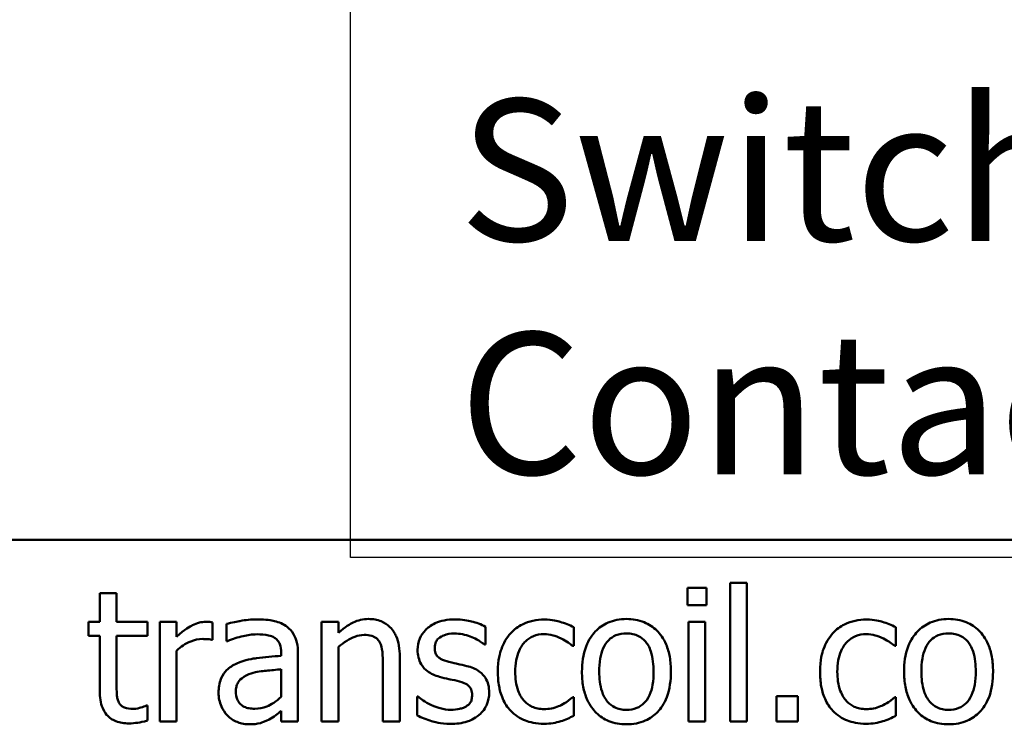
# Model space of a CAD drawing. Units: inches. Extents: x 0.5 to 21.5, y 0.2 to 16.8.
# Drawn here: x 17 to 18.2, y 5 to 5.8 of the extents above; entities that cross this region are included whole.
import ezdxf

# ---------------------------------------------------------------- set-up
doc = ezdxf.new("R2010")
doc.units = ezdxf.units.IN
doc.header["$MEASUREMENT"] = 0
for name, color, linetype, lineweight in [('Sketch Geometry (ANSI)', 7, 'Continuous', 25), ('Symbol (ANSI)', 7, 'Continuous', 25), ('Visible (ANSI)', 7, 'Continuous', 50)]:
    doc.layers.add(name, color=color, linetype=linetype, lineweight=lineweight)
doc.styles.add('Note Text (ANSI)', font='tahoma.ttf')

msp = doc.modelspace()

# ---------------------------------------------------------------- linework, layer by layer
at = {"layer": 'Sketch Geometry (ANSI)'}
for p, q in [((17.4211, 5.1598), (17.4211, 8.3474)), ((21.0984, 5.1598), (17.4211, 5.1598))]:
    msp.add_line(p, q, dxfattribs=at)
at = {"layer": 'Visible (ANSI)'}
for p, q in [((13.4108, 5.1796), (20.6408, 5.1796)), ((17.8689, 5.1311), (17.85, 5.1311)), ((17.85, 5.1311), (17.85, 4.9745)), ((17.8689, 4.9745), (17.8689, 5.1311)), ((17.1567, 5.1194), (17.1378, 5.1194)), ((17.1378, 5.1194), (17.1378, 5.087)), ((17.1567, 5.087), (17.1567, 5.1194)), ((17.8016, 5.1254), (17.8016, 5.1057)), ((17.8231, 5.1254), (17.8016, 5.1254)), ((17.8231, 5.1057), (17.8231, 5.1254)), ((17.8016, 5.1057), (17.8231, 5.1057)), ((17.1378, 5.087), (17.125, 5.087)), ((17.125, 5.087), (17.125, 5.0713)), ((17.1916, 5.087), (17.1567, 5.087)), ((17.1916, 5.0713), (17.1916, 5.087)), ((17.2246, 5.087), (17.2056, 5.087)), ((17.2056, 5.087), (17.2056, 4.9745)), ((17.2246, 5.0702), (17.2246, 5.087)), ((17.2653, 5.0667), (17.2653, 5.0864)), ((17.2811, 5.0846), (17.2811, 5.0653)), ((17.4073, 5.087), (17.3883, 5.087)), ((17.3883, 5.087), (17.3883, 4.9745)), ((17.4073, 5.0745), (17.4073, 5.087)), ((17.8218, 5.087), (17.8028, 5.087)), ((17.8028, 5.087), (17.8028, 4.9745)), ((17.8218, 4.9745), (17.8218, 5.087)), ((17.5736, 5.0612), (17.5736, 5.0815)), ((17.6732, 5.0597), (17.6732, 5.0809)), ((18.0372, 5.0597), (18.0372, 5.0809)), ((17.125, 5.0713), (17.1378, 5.0713)), ((17.1378, 5.0713), (17.1378, 5.009)), ((17.1567, 5.0177), (17.1567, 5.0713)), ((17.1567, 5.0713), (17.1916, 5.0713)), ((17.2643, 5.0667), (17.2653, 5.0667)), ((17.2811, 5.0653), (17.2822, 5.0653)), ((17.5726, 5.0612), (17.5736, 5.0612)), ((17.2246, 4.9745), (17.2246, 5.0543)), ((17.3427, 5.0521), (17.3427, 5.0485)), ((17.3617, 4.9745), (17.3617, 5.0514)), ((17.4073, 4.9745), (17.4073, 5.0586)), ((17.6721, 5.0597), (17.6732, 5.0597)), ((18.0361, 5.0597), (18.0372, 5.0597)), ((17.4767, 4.9745), (17.4767, 5.0475)), ((17.3427, 5.0334), (17.3427, 5.0022)), ((17.4577, 5.0386), (17.4577, 4.9745)), ((17.4973, 5.0025), (17.4964, 5.0025)), ((17.4964, 5.0025), (17.4964, 4.9813)), ((17.6732, 5.002), (17.6721, 5.002)), ((17.6732, 4.9808), (17.6732, 5.002)), ((17.9021, 5.0031), (17.9021, 4.9745)), ((17.9262, 5.0031), (17.9021, 5.0031)), ((17.9262, 4.9745), (17.9262, 5.0031)), ((18.0372, 5.002), (18.0361, 5.002)), ((18.0372, 4.9808), (18.0372, 5.002)), ((17.1916, 4.9924), (17.1905, 4.9924)), ((17.1916, 4.9754), (17.1916, 4.9924)), ((17.3427, 4.9864), (17.3427, 4.9745)), ((17.2056, 4.9745), (17.2246, 4.9745)), ((17.3427, 4.9745), (17.3617, 4.9745)), ((17.3883, 4.9745), (17.4073, 4.9745)), ((17.4577, 4.9745), (17.4767, 4.9745)), ((17.8028, 4.9745), (17.8218, 4.9745)), ((17.85, 4.9745), (17.8689, 4.9745)), ((17.9021, 4.9745), (17.9262, 4.9745))]:
    msp.add_line(p, q, dxfattribs=at)
for points, knots in [([(17.2576, 5.087), (17.2551, 5.087), (17.2527, 5.0867), (17.2476, 5.0854), (17.2451, 5.0844), (17.2397, 5.0818), (17.234, 5.0786), (17.2246, 5.0702)], [-0.1657889, -0.1657889, -0.1657889, -0.1657889, -0.1169236, -0.1169236, -0.0639645, -0.0639645, 0, 0, 0, 0]), ([(17.2653, 5.0864), (17.2642, 5.0866), (17.2631, 5.0868), (17.2612, 5.087), (17.26, 5.087), (17.2576, 5.087)], [-0.02856375, -0.02856375, -0.02856375, -0.02856375, -0.01192731, -0.01192731, 0, 0, 0, 0]), ([(17.3155, 5.0897), (17.309, 5.0897), (17.3025, 5.0891), (17.2942, 5.0875), (17.2865, 5.0861), (17.2811, 5.0846)], [-0.1238447, -0.1238447, -0.1238447, -0.1238447, -0.0283213, -0.0283213, 0, 0, 0, 0]), ([(17.3494, 5.0813), (17.3473, 5.0829), (17.3451, 5.0842), (17.3402, 5.0864), (17.3377, 5.0873), (17.3319, 5.0886), (17.3261, 5.0897), (17.3155, 5.0897)], [-0.1410455, -0.1410455, -0.1410455, -0.1410455, -0.0977166, -0.0977166, -0.053674, -0.053674, 0, 0, 0, 0]), ([(17.4414, 5.0902), (17.4384, 5.0902), (17.4354, 5.0899), (17.4295, 5.0885), (17.4267, 5.0875), (17.4209, 5.0847), (17.4151, 5.0816), (17.4073, 5.0745)], [-0.1491029, -0.1491029, -0.1491029, -0.1491029, -0.1012758, -0.1012758, -0.0537163, -0.0537163, 0, 0, 0, 0]), ([(17.4767, 5.0475), (17.4767, 5.0517), (17.4764, 5.056), (17.475, 5.0637), (17.474, 5.0673), (17.4713, 5.0736), (17.4692, 5.0775), (17.4627, 5.0839), (17.4595, 5.0861), (17.4512, 5.0895), (17.4463, 5.0902), (17.4414, 5.0902)], [-0.1355944, -0.1355944, -0.1355944, -0.1355944, -0.1011823, -0.1011823, -0.0713754, -0.0713754, -0.0453018, -0.0453018, -0.024877, -0.024877, 0, 0, 0, 0]), ([(17.5388, 5.0897), (17.5348, 5.0897), (17.5308, 5.0894), (17.5234, 5.0879), (17.52, 5.0869), (17.5115, 5.083), (17.508, 5.08), (17.5029, 5.0748), (17.5007, 5.0717), (17.4976, 5.064), (17.4968, 5.0597), (17.4968, 5.0553)], [-0.0820501, -0.0820501, -0.0820501, -0.0820501, -0.07008026, -0.07008026, -0.05929829, -0.05929829, -0.0421372, -0.0421372, -0.02233506, -0.02233506, 0, 0, 0, 0]), ([(17.5736, 5.0815), (17.5687, 5.0842), (17.563, 5.0861), (17.5539, 5.0883), (17.5472, 5.0897), (17.5388, 5.0897)], [-0.1058253, -0.1058253, -0.1058253, -0.1058253, -0.0429391, -0.0429391, 0, 0, 0, 0]), ([(17.64, 5.0896), (17.6357, 5.0896), (17.6314, 5.0891), (17.6231, 5.0873), (17.6191, 5.0859), (17.6103, 5.0817), (17.6059, 5.0784), (17.6021, 5.0743)], [-0.07127306, -0.07127306, -0.07127306, -0.07127306, -0.049449, -0.049449, -0.02845746, -0.02845746, 0, 0, 0, 0]), ([(17.6732, 5.0809), (17.6684, 5.0834), (17.6631, 5.0854), (17.6553, 5.0877), (17.649, 5.0896), (17.64, 5.0896)], [-0.1371495, -0.1371495, -0.1371495, -0.1371495, -0.0453825, -0.0453825, 0, 0, 0, 0]), ([(17.7328, 5.0902), (17.7291, 5.0902), (17.7255, 5.0899), (17.7185, 5.0885), (17.7152, 5.0875), (17.7065, 5.0837), (17.7017, 5.0803), (17.694, 5.0722), (17.6901, 5.0669), (17.6837, 5.0502), (17.6825, 5.0403), (17.6825, 5.0307)], [-0.1965671, -0.1965671, -0.1965671, -0.1965671, -0.1669586, -0.1669586, -0.1392111, -0.1392111, -0.090665, -0.090665, -0.0487493, -0.0487493, 0, 0, 0, 0]), ([(17.783, 5.0307), (17.783, 5.0363), (17.7826, 5.0419), (17.7808, 5.0522), (17.7795, 5.0569), (17.7746, 5.0684), (17.7708, 5.0734), (17.7629, 5.0812), (17.7581, 5.0843), (17.7464, 5.0891), (17.7396, 5.0902), (17.7328, 5.0902)], [-0.1279881, -0.1279881, -0.1279881, -0.1279881, -0.1084308, -0.1084308, -0.0911669, -0.0911669, -0.0642888, -0.0642888, -0.0348083, -0.0348083, 0, 0, 0, 0]), ([(18.004, 5.0896), (17.9996, 5.0896), (17.9953, 5.0891), (17.987, 5.0873), (17.983, 5.0859), (17.9742, 5.0817), (17.9698, 5.0784), (17.9661, 5.0743)], [-0.07127306, -0.07127306, -0.07127306, -0.07127306, -0.049449, -0.049449, -0.02845746, -0.02845746, 0, 0, 0, 0]), ([(18.0372, 5.0809), (18.0323, 5.0834), (18.0271, 5.0854), (18.0193, 5.0877), (18.0129, 5.0896), (18.004, 5.0896)], [-0.1371495, -0.1371495, -0.1371495, -0.1371495, -0.0453825, -0.0453825, 0, 0, 0, 0]), ([(18.0967, 5.0902), (18.0931, 5.0902), (18.0894, 5.0899), (18.0824, 5.0885), (18.0791, 5.0875), (18.0705, 5.0837), (18.0657, 5.0803), (18.0579, 5.0722), (18.054, 5.0669), (18.0476, 5.0502), (18.0464, 5.0403), (18.0464, 5.0307)], [-0.1965671, -0.1965671, -0.1965671, -0.1965671, -0.1669586, -0.1669586, -0.1392111, -0.1392111, -0.090665, -0.090665, -0.0487493, -0.0487493, 0, 0, 0, 0]), ([(18.1469, 5.0307), (18.1469, 5.0363), (18.1465, 5.0419), (18.1447, 5.0522), (18.1434, 5.0569), (18.1385, 5.0684), (18.1347, 5.0734), (18.1268, 5.0812), (18.1221, 5.0843), (18.1104, 5.0891), (18.1036, 5.0902), (18.0967, 5.0902)], [-0.1279881, -0.1279881, -0.1279881, -0.1279881, -0.1084308, -0.1084308, -0.0911669, -0.0911669, -0.0642888, -0.0642888, -0.0348083, -0.0348083, 0, 0, 0, 0]), ([(17.2822, 5.0653), (17.2879, 5.0677), (17.2938, 5.0696), (17.3043, 5.0719), (17.31, 5.0729), (17.3154, 5.0729)], [-0.06604581, -0.06604581, -0.06604581, -0.06604581, -0.02750431, -0.02750431, 0, 0, 0, 0]), ([(17.3154, 5.0729), (17.3195, 5.0729), (17.3247, 5.0726), (17.3308, 5.0712), (17.3331, 5.0704), (17.3351, 5.0691)], [-0.03159204, -0.03159204, -0.03159204, -0.03159204, -0.01206536, -0.01206536, 0, 0, 0, 0]), ([(17.3617, 5.0514), (17.3617, 5.0555), (17.3613, 5.0596), (17.3597, 5.067), (17.3585, 5.0702), (17.3548, 5.0764), (17.3524, 5.0791), (17.3494, 5.0813)], [-0.05710979, -0.05710979, -0.05710979, -0.05710979, -0.03652128, -0.03652128, -0.01891771, -0.01891771, 0, 0, 0, 0]), ([(17.5162, 5.058), (17.5162, 5.0591), (17.5163, 5.0602), (17.5167, 5.0623), (17.517, 5.0633), (17.5182, 5.0657), (17.5191, 5.067), (17.5225, 5.07), (17.525, 5.0711), (17.5301, 5.0732), (17.5343, 5.0738), (17.5384, 5.0738)], [-0.03778488, -0.03778488, -0.03778488, -0.03778488, -0.03495811, -0.03495811, -0.03233688, -0.03233688, -0.02814831, -0.02814831, -0.0209702, -0.0209702, 0, 0, 0, 0]), ([(17.5384, 5.0738), (17.5446, 5.0738), (17.5506, 5.0726), (17.5606, 5.0688), (17.5664, 5.0662), (17.5726, 5.0612)], [-0.09512744, -0.09512744, -0.09512744, -0.09512744, -0.03999206, -0.03999206, 0, 0, 0, 0]), ([(17.6021, 5.0743), (17.5973, 5.069), (17.5939, 5.0628), (17.5901, 5.0524), (17.5875, 5.0443), (17.5875, 5.0305)], [-0.1946954, -0.1946954, -0.1946954, -0.1946954, -0.0702841, -0.0702841, 0, 0, 0, 0]), ([(17.6071, 5.0305), (17.6071, 5.0348), (17.6074, 5.0393), (17.6089, 5.0473), (17.6099, 5.0509), (17.6136, 5.0591), (17.6162, 5.0625), (17.6213, 5.0674), (17.6243, 5.0694), (17.6315, 5.0724), (17.6355, 5.073), (17.6397, 5.073)], [-0.08417498, -0.08417498, -0.08417498, -0.08417498, -0.06962099, -0.06962099, -0.05700382, -0.05700382, -0.03956633, -0.03956633, -0.02106136, -0.02106136, 0, 0, 0, 0]), ([(17.6397, 5.073), (17.6431, 5.073), (17.6466, 5.0725), (17.6519, 5.071), (17.6556, 5.0698), (17.6592, 5.0681)], [-0.05472099, -0.05472099, -0.05472099, -0.05472099, -0.02035052, -0.02035052, 0, 0, 0, 0]), ([(17.702, 5.0307), (17.702, 5.0356), (17.7023, 5.0407), (17.7038, 5.0495), (17.7049, 5.0535), (17.7081, 5.0607), (17.7101, 5.0637), (17.7151, 5.0687), (17.7178, 5.0705), (17.7247, 5.0733), (17.7287, 5.0739), (17.7328, 5.0739)], [-0.1002331, -0.1002331, -0.1002331, -0.1002331, -0.0761578, -0.0761578, -0.0564033, -0.0564033, -0.0377165, -0.0377165, -0.0205958, -0.0205958, 0, 0, 0, 0]), ([(17.7328, 5.0739), (17.7353, 5.0739), (17.7377, 5.0737), (17.7423, 5.0727), (17.7445, 5.0719), (17.7495, 5.0694), (17.7521, 5.0673), (17.7565, 5.0621), (17.7587, 5.0586), (17.7627, 5.0463), (17.7634, 5.0382), (17.7634, 5.0307)], [-0.1323379, -0.1323379, -0.1323379, -0.1323379, -0.1120743, -0.1120743, -0.0933835, -0.0933835, -0.0654607, -0.0654607, -0.0378555, -0.0378555, 0, 0, 0, 0]), ([(17.9661, 5.0743), (17.9613, 5.069), (17.9578, 5.0628), (17.954, 5.0524), (17.9515, 5.0443), (17.9515, 5.0305)], [-0.1946954, -0.1946954, -0.1946954, -0.1946954, -0.0702841, -0.0702841, 0, 0, 0, 0]), ([(17.971, 5.0305), (17.971, 5.0348), (17.9713, 5.0393), (17.9728, 5.0473), (17.9739, 5.0509), (17.9775, 5.0591), (17.9802, 5.0625), (17.9852, 5.0674), (17.9882, 5.0694), (17.9954, 5.0724), (17.9995, 5.073), (18.0036, 5.073)], [-0.08417498, -0.08417498, -0.08417498, -0.08417498, -0.06962099, -0.06962099, -0.05700382, -0.05700382, -0.03956633, -0.03956633, -0.02106136, -0.02106136, 0, 0, 0, 0]), ([(18.0036, 5.073), (18.0071, 5.073), (18.0105, 5.0725), (18.0158, 5.071), (18.0196, 5.0698), (18.0232, 5.0681)], [-0.05472099, -0.05472099, -0.05472099, -0.05472099, -0.02035052, -0.02035052, 0, 0, 0, 0]), ([(18.066, 5.0307), (18.066, 5.0356), (18.0663, 5.0407), (18.0678, 5.0495), (18.0688, 5.0535), (18.072, 5.0607), (18.074, 5.0637), (18.079, 5.0687), (18.0818, 5.0705), (18.0886, 5.0733), (18.0927, 5.0739), (18.0967, 5.0739)], [-0.1002331, -0.1002331, -0.1002331, -0.1002331, -0.0761578, -0.0761578, -0.0564033, -0.0564033, -0.0377165, -0.0377165, -0.0205958, -0.0205958, 0, 0, 0, 0]), ([(18.0967, 5.0739), (18.0992, 5.0739), (18.1017, 5.0737), (18.1063, 5.0727), (18.1084, 5.0719), (18.1135, 5.0694), (18.1161, 5.0673), (18.1204, 5.0621), (18.1226, 5.0586), (18.1267, 5.0463), (18.1274, 5.0382), (18.1274, 5.0307)], [-0.1323379, -0.1323379, -0.1323379, -0.1323379, -0.1120743, -0.1120743, -0.0933835, -0.0933835, -0.0654607, -0.0654607, -0.0378555, -0.0378555, 0, 0, 0, 0]), ([(17.2246, 5.0543), (17.2292, 5.0588), (17.2345, 5.0625), (17.2449, 5.0666), (17.2494, 5.0676), (17.2541, 5.0676)], [-0.05675786, -0.05675786, -0.05675786, -0.05675786, -0.02380595, -0.02380595, 0, 0, 0, 0]), ([(17.2541, 5.0676), (17.2559, 5.0676), (17.2579, 5.0675), (17.2604, 5.0674), (17.2622, 5.0673), (17.2643, 5.0667)], [-0.04250048, -0.04250048, -0.04250048, -0.04250048, -0.01131087, -0.01131087, 0, 0, 0, 0]), ([(17.3351, 5.0691), (17.3364, 5.0683), (17.3376, 5.0672), (17.3395, 5.065), (17.3405, 5.0635), (17.3423, 5.0588), (17.3427, 5.0555), (17.3427, 5.0521)], [-0.04391149, -0.04391149, -0.04391149, -0.04391149, -0.02876908, -0.02876908, -0.0170823, -0.0170823, 0, 0, 0, 0]), ([(17.4073, 5.0586), (17.4135, 5.0638), (17.4201, 5.068), (17.4293, 5.0714), (17.4328, 5.0722), (17.4364, 5.0722)], [-0.04999975, -0.04999975, -0.04999975, -0.04999975, -0.01832354, -0.01832354, 0, 0, 0, 0]), ([(17.4364, 5.0722), (17.4393, 5.0722), (17.4424, 5.0719), (17.4464, 5.0707), (17.4484, 5.07), (17.4518, 5.0671), (17.4531, 5.0656), (17.4541, 5.0638)], [-0.05052274, -0.05052274, -0.05052274, -0.05052274, -0.02280219, -0.02280219, -0.01031359, -0.01031359, 0, 0, 0, 0]), ([(17.4541, 5.0638), (17.4557, 5.0608), (17.4566, 5.057), (17.4575, 5.0483), (17.4577, 5.0435), (17.4577, 5.0386)], [-0.04426777, -0.04426777, -0.04426777, -0.04426777, -0.02452544, -0.02452544, 0, 0, 0, 0]), ([(17.6592, 5.0681), (17.6618, 5.0667), (17.6645, 5.0652), (17.6687, 5.0623), (17.6705, 5.061), (17.6721, 5.0597)], [-0.02576141, -0.02576141, -0.02576141, -0.02576141, -0.01103282, -0.01103282, 0, 0, 0, 0]), ([(18.0232, 5.0681), (18.0258, 5.0667), (18.0285, 5.0652), (18.0326, 5.0623), (18.0344, 5.061), (18.0361, 5.0597)], [-0.02576141, -0.02576141, -0.02576141, -0.02576141, -0.01103282, -0.01103282, 0, 0, 0, 0]), ([(17.4968, 5.0553), (17.4968, 5.0524), (17.4972, 5.0495), (17.4985, 5.044), (17.4995, 5.0415), (17.5031, 5.0353), (17.5058, 5.0329), (17.5118, 5.0283), (17.5166, 5.0263), (17.5214, 5.0249)], [-0.05574829, -0.05574829, -0.05574829, -0.05574829, -0.04690895, -0.04690895, -0.03864241, -0.03864241, -0.02527423, -0.02527423, 0, 0, 0, 0]), ([(17.5323, 5.0417), (17.5289, 5.0426), (17.5254, 5.0438), (17.5218, 5.0459), (17.5205, 5.0468), (17.5184, 5.049), (17.5177, 5.0502), (17.5164, 5.0536), (17.5162, 5.0558), (17.5162, 5.058)], [-0.04989086, -0.04989086, -0.04989086, -0.04989086, -0.0262464, -0.0262464, -0.0183205, -0.0183205, -0.01097712, -0.01097712, 0, 0, 0, 0]), ([(17.2925, 5.04), (17.2883, 5.0381), (17.2843, 5.0356), (17.2793, 5.0305), (17.2767, 5.0274), (17.2727, 5.0176), (17.272, 5.0123), (17.272, 5.007)], [-0.1023765, -0.1023765, -0.1023765, -0.1023765, -0.0535892, -0.0535892, -0.026939, -0.026939, 0, 0, 0, 0]), ([(17.3427, 5.0485), (17.3335, 5.048), (17.3241, 5.0472), (17.3113, 5.0455), (17.3018, 5.0443), (17.2925, 5.04)], [-0.1871304, -0.1871304, -0.1871304, -0.1871304, -0.0521408, -0.0521408, 0, 0, 0, 0]), ([(17.5526, 5.0371), (17.549, 5.0379), (17.5454, 5.0387), (17.5405, 5.0397), (17.5366, 5.0406), (17.5323, 5.0417)], [-0.09087713, -0.09087713, -0.09087713, -0.09087713, -0.02221826, -0.02221826, 0, 0, 0, 0]), ([(17.2915, 5.0084), (17.2915, 5.0101), (17.2917, 5.0119), (17.2924, 5.0151), (17.293, 5.0166), (17.2944, 5.0194), (17.2956, 5.0211), (17.3013, 5.0258), (17.305, 5.0276), (17.3089, 5.0288)], [-0.07415842, -0.07415842, -0.07415842, -0.07415842, -0.05484571, -0.05484571, -0.03745335, -0.03745335, -0.02082176, -0.02082176, 0, 0, 0, 0]), ([(17.3089, 5.0288), (17.3152, 5.0307), (17.3211, 5.0313), (17.331, 5.0323), (17.3373, 5.0329), (17.3427, 5.0334)], [-0.0510708, -0.0510708, -0.0510708, -0.0510708, -0.02759889, -0.02759889, 0, 0, 0, 0]), ([(17.5777, 5.0069), (17.5777, 5.01), (17.5774, 5.0132), (17.576, 5.0189), (17.5749, 5.0215), (17.5725, 5.0254), (17.5704, 5.0282), (17.5624, 5.0339), (17.5575, 5.0358), (17.5526, 5.0371)], [-0.1275513, -0.1275513, -0.1275513, -0.1275513, -0.0862988, -0.0862988, -0.0499032, -0.0499032, -0.0257152, -0.0257152, 0, 0, 0, 0]), ([(17.5875, 5.0305), (17.5875, 5.025), (17.5879, 5.0193), (17.5895, 5.0109), (17.5906, 5.0057), (17.5953, 4.995), (17.5983, 4.9903), (17.6021, 4.9864)], [-0.1156793, -0.1156793, -0.1156793, -0.1156793, -0.0594657, -0.0594657, -0.0280827, -0.0280827, 0, 0, 0, 0]), ([(17.6397, 4.9884), (17.6373, 4.9884), (17.6349, 4.9886), (17.6303, 4.9896), (17.6282, 4.9902), (17.6229, 4.9927), (17.62, 4.9948), (17.615, 5.0001), (17.6124, 5.0039), (17.6079, 5.0159), (17.6071, 5.0234), (17.6071, 5.0305)], [-0.1325459, -0.1325459, -0.1325459, -0.1325459, -0.1130861, -0.1130861, -0.0949935, -0.0949935, -0.0652993, -0.0652993, -0.0362548, -0.0362548, 0, 0, 0, 0]), ([(17.6825, 5.0307), (17.6825, 5.025), (17.6829, 5.0192), (17.6849, 5.0086), (17.6864, 5.0037), (17.6916, 4.9923), (17.6954, 4.9875), (17.7028, 4.9802), (17.7074, 4.9771), (17.7191, 4.9723), (17.7259, 4.9713), (17.7328, 4.9713)], [-0.121646, -0.121646, -0.121646, -0.121646, -0.1035839, -0.1035839, -0.0875016, -0.0875016, -0.0639129, -0.0639129, -0.034892, -0.034892, 0, 0, 0, 0]), ([(17.7328, 4.9876), (17.7304, 4.9876), (17.728, 4.9878), (17.7235, 4.9888), (17.7214, 4.9895), (17.7164, 4.992), (17.7138, 4.9941), (17.7083, 5.0004), (17.7064, 5.0046), (17.7028, 5.0152), (17.702, 5.0233), (17.702, 5.0307)], [-0.08854708, -0.08854708, -0.08854708, -0.08854708, -0.07920786, -0.07920786, -0.07055292, -0.07055292, -0.05719133, -0.05719133, -0.03789944, -0.03789944, 0, 0, 0, 0]), ([(17.7328, 4.9713), (17.7365, 4.9713), (17.7403, 4.9716), (17.7474, 4.973), (17.7508, 4.974), (17.7594, 4.9778), (17.7641, 4.9812), (17.7715, 4.9891), (17.7754, 4.9943), (17.7818, 5.0111), (17.783, 5.0211), (17.783, 5.0307)], [-0.2034226, -0.2034226, -0.2034226, -0.2034226, -0.1714141, -0.1714141, -0.1415887, -0.1415887, -0.0911935, -0.0911935, -0.0490224, -0.0490224, 0, 0, 0, 0]), ([(17.7634, 5.0307), (17.7634, 5.0258), (17.7631, 5.0208), (17.7616, 5.0119), (17.7605, 5.0079), (17.7568, 4.9998), (17.7545, 4.997), (17.7502, 4.9928), (17.7475, 4.991), (17.7407, 4.9882), (17.7368, 4.9876), (17.7328, 4.9876)], [-0.07603966, -0.07603966, -0.07603966, -0.07603966, -0.06225798, -0.06225798, -0.05089171, -0.05089171, -0.03724312, -0.03724312, -0.02025657, -0.02025657, 0, 0, 0, 0]), ([(17.9515, 5.0305), (17.9515, 5.025), (17.9519, 5.0193), (17.9534, 5.0109), (17.9546, 5.0057), (17.9593, 4.995), (17.9622, 4.9903), (17.9661, 4.9864)], [-0.1156793, -0.1156793, -0.1156793, -0.1156793, -0.0594657, -0.0594657, -0.0280827, -0.0280827, 0, 0, 0, 0]), ([(18.0036, 4.9884), (18.0012, 4.9884), (17.9988, 4.9886), (17.9943, 4.9896), (17.9922, 4.9902), (17.9868, 4.9927), (17.9839, 4.9948), (17.979, 5.0001), (17.9764, 5.0039), (17.9719, 5.0159), (17.971, 5.0234), (17.971, 5.0305)], [-0.1325459, -0.1325459, -0.1325459, -0.1325459, -0.1130861, -0.1130861, -0.0949935, -0.0949935, -0.0652993, -0.0652993, -0.0362548, -0.0362548, 0, 0, 0, 0]), ([(18.0464, 5.0307), (18.0464, 5.025), (18.0468, 5.0192), (18.0489, 5.0086), (18.0503, 5.0037), (18.0555, 4.9923), (18.0594, 4.9875), (18.0667, 4.9802), (18.0714, 4.9771), (18.083, 4.9723), (18.0899, 4.9713), (18.0967, 4.9713)], [-0.121646, -0.121646, -0.121646, -0.121646, -0.1035839, -0.1035839, -0.0875016, -0.0875016, -0.0639129, -0.0639129, -0.034892, -0.034892, 0, 0, 0, 0]), ([(18.0967, 4.9876), (18.0943, 4.9876), (18.092, 4.9878), (18.0875, 4.9888), (18.0854, 4.9895), (18.0803, 4.992), (18.0777, 4.9941), (18.0723, 5.0004), (18.0703, 5.0046), (18.0667, 5.0152), (18.066, 5.0233), (18.066, 5.0307)], [-0.08854708, -0.08854708, -0.08854708, -0.08854708, -0.07920786, -0.07920786, -0.07055292, -0.07055292, -0.05719133, -0.05719133, -0.03789944, -0.03789944, 0, 0, 0, 0]), ([(18.0967, 4.9713), (18.1005, 4.9713), (18.1042, 4.9716), (18.1114, 4.973), (18.1147, 4.974), (18.1233, 4.9778), (18.128, 4.9812), (18.1355, 4.9891), (18.1394, 4.9943), (18.1458, 5.0111), (18.1469, 5.0211), (18.1469, 5.0307)], [-0.2034226, -0.2034226, -0.2034226, -0.2034226, -0.1714141, -0.1714141, -0.1415887, -0.1415887, -0.0911935, -0.0911935, -0.0490224, -0.0490224, 0, 0, 0, 0]), ([(18.1274, 5.0307), (18.1274, 5.0258), (18.1271, 5.0208), (18.1255, 5.0119), (18.1244, 5.0079), (18.1208, 4.9998), (18.1185, 4.997), (18.1142, 4.9928), (18.1115, 4.991), (18.1047, 4.9882), (18.1007, 4.9876), (18.0967, 4.9876)], [-0.07603966, -0.07603966, -0.07603966, -0.07603966, -0.06225798, -0.06225798, -0.05089171, -0.05089171, -0.03724312, -0.03724312, -0.02025657, -0.02025657, 0, 0, 0, 0]), ([(17.1594, 4.9958), (17.1587, 4.9972), (17.1582, 4.9986), (17.1574, 5.0015), (17.1571, 5.003), (17.1568, 5.0089), (17.1567, 5.0133), (17.1567, 5.0177)], [-0.0377534, -0.0377534, -0.0377534, -0.0377534, -0.03011934, -0.03011934, -0.02233899, -0.02233899, 0, 0, 0, 0]), ([(17.5214, 5.0249), (17.525, 5.0239), (17.5286, 5.0231), (17.5332, 5.0221), (17.5378, 5.0212), (17.5417, 5.0203)], [-0.09369204, -0.09369204, -0.09369204, -0.09369204, -0.02019511, -0.02019511, 0, 0, 0, 0]), ([(17.5417, 5.0203), (17.5452, 5.0194), (17.5487, 5.0183), (17.5534, 5.0158), (17.5544, 5.0148), (17.5561, 5.0131), (17.5568, 5.0119), (17.5581, 5.0086), (17.5584, 5.0064), (17.5584, 5.0044)], [-0.02931032, -0.02931032, -0.02931032, -0.02931032, -0.02262347, -0.02262347, -0.01797752, -0.01797752, -0.01057575, -0.01057575, 0, 0, 0, 0]), ([(17.1378, 5.009), (17.1378, 5.002), (17.1386, 4.9952), (17.143, 4.9848), (17.1453, 4.9822), (17.1495, 4.9781), (17.1526, 4.9761), (17.1606, 4.9729), (17.1656, 4.9723), (17.1706, 4.9723)], [-0.06823613, -0.06823613, -0.06823613, -0.06823613, -0.05471789, -0.05471789, -0.04406585, -0.04406585, -0.02514157, -0.02514157, 0, 0, 0, 0]), ([(17.272, 5.007), (17.272, 5.0043), (17.2722, 5.0016), (17.2734, 4.9963), (17.2742, 4.9938), (17.2769, 4.9876), (17.2791, 4.9842), (17.2819, 4.9813)], [-0.04788652, -0.04788652, -0.04788652, -0.04788652, -0.03427353, -0.03427353, -0.02072627, -0.02072627, 0, 0, 0, 0]), ([(17.3129, 4.9888), (17.3107, 4.9888), (17.3085, 4.989), (17.3045, 4.9897), (17.3027, 4.9903), (17.2987, 4.9922), (17.2972, 4.9934), (17.2948, 4.996), (17.2937, 4.9977), (17.2919, 5.0024), (17.2915, 5.0054), (17.2915, 5.0084)], [-0.04494253, -0.04494253, -0.04494253, -0.04494253, -0.03846843, -0.03846843, -0.03286535, -0.03286535, -0.02547992, -0.02547992, -0.01496968, -0.01496968, 0, 0, 0, 0]), ([(17.5664, 4.982), (17.5683, 4.9836), (17.57, 4.9854), (17.5733, 4.9898), (17.5744, 4.992), (17.5769, 4.998), (17.5777, 5.0024), (17.5777, 5.0069)], [-0.04121214, -0.04121214, -0.04121214, -0.04121214, -0.0328399, -0.0328399, -0.02300372, -0.02300372, 0, 0, 0, 0]), ([(17.1753, 4.9888), (17.1719, 4.9888), (17.1685, 4.9891), (17.1639, 4.9909), (17.1627, 4.9918), (17.1609, 4.9934), (17.16, 4.9946), (17.1594, 4.9958)], [-0.02078237, -0.02078237, -0.02078237, -0.02078237, -0.01260887, -0.01260887, -0.00726914, -0.00726914, 0, 0, 0, 0]), ([(17.3427, 5.0022), (17.3372, 4.9971), (17.3312, 4.9934), (17.3222, 4.9896), (17.3176, 4.9888), (17.3129, 4.9888)], [-0.04969907, -0.04969907, -0.04969907, -0.04969907, -0.02374047, -0.02374047, 0, 0, 0, 0]), ([(17.5118, 4.9934), (17.5089, 4.9948), (17.5057, 4.9964), (17.5011, 4.9996), (17.4992, 5.0011), (17.4973, 5.0025)], [-0.02824395, -0.02824395, -0.02824395, -0.02824395, -0.01206198, -0.01206198, 0, 0, 0, 0]), ([(17.5584, 5.0044), (17.5584, 5.0027), (17.5582, 5.0009), (17.5575, 4.9976), (17.5569, 4.9966), (17.5552, 4.9941), (17.5534, 4.9926), (17.5517, 4.9915)], [-0.02037219, -0.02037219, -0.02037219, -0.02037219, -0.01560462, -0.01560462, -0.01073446, -0.01073446, 0, 0, 0, 0]), ([(17.6721, 5.002), (17.6656, 4.996), (17.6592, 4.993), (17.6508, 4.9895), (17.6453, 4.9884), (17.6397, 4.9884)], [-0.0462171, -0.0462171, -0.0462171, -0.0462171, -0.02876682, -0.02876682, 0, 0, 0, 0]), ([(18.0361, 5.002), (18.0296, 4.996), (18.0231, 4.993), (18.0147, 4.9895), (18.0093, 4.9884), (18.0036, 4.9884)], [-0.0462171, -0.0462171, -0.0462171, -0.0462171, -0.02876682, -0.02876682, 0, 0, 0, 0]), ([(17.1905, 4.9924), (17.1889, 4.9917), (17.1864, 4.9909), (17.1826, 4.9896), (17.1799, 4.9888), (17.1753, 4.9888)], [-0.05187009, -0.05187009, -0.05187009, -0.05187009, -0.02320695, -0.02320695, 0, 0, 0, 0]), ([(17.329, 4.9768), (17.3316, 4.9781), (17.3342, 4.9798), (17.3386, 4.9832), (17.3406, 4.9848), (17.3427, 4.9864)], [-0.0282977, -0.0282977, -0.0282977, -0.0282977, -0.01321516, -0.01321516, 0, 0, 0, 0]), ([(17.5344, 4.9877), (17.5303, 4.9877), (17.5263, 4.9883), (17.5211, 4.9898), (17.5167, 4.9911), (17.5118, 4.9934)], [-0.1106671, -0.1106671, -0.1106671, -0.1106671, -0.0274625, -0.0274625, 0, 0, 0, 0]), ([(17.5517, 4.9915), (17.5507, 4.9908), (17.5496, 4.9903), (17.5471, 4.9894), (17.5456, 4.989), (17.5417, 4.9883), (17.5382, 4.9877), (17.5344, 4.9877)], [-0.0399713, -0.0399713, -0.0399713, -0.0399713, -0.03109154, -0.03109154, -0.01917874, -0.01917874, 0, 0, 0, 0]), ([(17.6021, 4.9864), (17.6044, 4.984), (17.6069, 4.9818), (17.6125, 4.9782), (17.6156, 4.9767), (17.6234, 4.9737), (17.6303, 4.9719), (17.64, 4.9719)], [-0.1152163, -0.1152163, -0.1152163, -0.1152163, -0.0825263, -0.0825263, -0.0494441, -0.0494441, 0, 0, 0, 0]), ([(17.9661, 4.9864), (17.9683, 4.984), (17.9709, 4.9818), (17.9765, 4.9782), (17.9795, 4.9767), (17.9874, 4.9737), (17.9942, 4.9719), (18.004, 4.9719)], [-0.1152163, -0.1152163, -0.1152163, -0.1152163, -0.0825263, -0.0825263, -0.0494441, -0.0494441, 0, 0, 0, 0]), ([(17.1706, 4.9723), (17.174, 4.9723), (17.1774, 4.9726), (17.1832, 4.9735), (17.1869, 4.9741), (17.1916, 4.9754)], [-0.060239, -0.060239, -0.060239, -0.060239, -0.02478369, -0.02478369, 0, 0, 0, 0]), ([(17.2819, 4.9813), (17.2851, 4.9781), (17.2888, 4.9756), (17.2958, 4.9727), (17.3002, 4.9713), (17.3061, 4.9713)], [-0.07290104, -0.07290104, -0.07290104, -0.07290104, -0.02986879, -0.02986879, 0, 0, 0, 0]), ([(17.3061, 4.9713), (17.3111, 4.9713), (17.3158, 4.9717), (17.3208, 4.9731), (17.3242, 4.9742), (17.329, 4.9768)], [-0.09357791, -0.09357791, -0.09357791, -0.09357791, -0.0277628, -0.0277628, 0, 0, 0, 0]), ([(17.4964, 4.9813), (17.5014, 4.9786), (17.5072, 4.9765), (17.5154, 4.974), (17.5226, 4.9718), (17.5337, 4.9718)], [-0.1638708, -0.1638708, -0.1638708, -0.1638708, -0.0560608, -0.0560608, 0, 0, 0, 0]), ([(17.5337, 4.9718), (17.5404, 4.9718), (17.5472, 4.9724), (17.5555, 4.9753), (17.5608, 4.9773), (17.5664, 4.982)], [-0.1158022, -0.1158022, -0.1158022, -0.1158022, -0.036992, -0.036992, 0, 0, 0, 0]), ([(17.64, 4.9719), (17.6431, 4.9719), (17.6468, 4.9721), (17.6528, 4.9732), (17.6557, 4.974), (17.6585, 4.9748)], [-0.03098201, -0.03098201, -0.03098201, -0.03098201, -0.01517638, -0.01517638, 0, 0, 0, 0]), ([(17.6585, 4.9748), (17.6611, 4.9755), (17.6638, 4.9765), (17.6685, 4.9786), (17.6709, 4.9797), (17.6732, 4.9808)], [-0.02658611, -0.02658611, -0.02658611, -0.02658611, -0.01312549, -0.01312549, 0, 0, 0, 0]), ([(18.004, 4.9719), (18.0071, 4.9719), (18.0107, 4.9721), (18.0167, 4.9732), (18.0196, 4.974), (18.0225, 4.9748)], [-0.03098201, -0.03098201, -0.03098201, -0.03098201, -0.01517638, -0.01517638, 0, 0, 0, 0]), ([(18.0225, 4.9748), (18.025, 4.9755), (18.0277, 4.9765), (18.0325, 4.9786), (18.0348, 4.9797), (18.0372, 4.9808)], [-0.02658611, -0.02658611, -0.02658611, -0.02658611, -0.01312549, -0.01312549, 0, 0, 0, 0])]:
    msp.add_open_spline(points, degree=3, knots=knots, dxfattribs=at)

# ---------------------------------------------------------------- texts
at = {"layer": 'Symbol (ANSI)', "insert": (17.5438, 5.6771), "char_height": 0.16, "attachment_point": 1, "line_spacing_factor": 0.987884, "style": 'Note Text (ANSI)'}
msp.add_mtext('\\fTahoma|b0|i0;Switch Opens on Temperature Rise\\P\\fTahoma|b0|i0;Contact Rating: 6A @ 120 VAC', dxfattribs=at)

doc.saveas('drawing.dxf')
